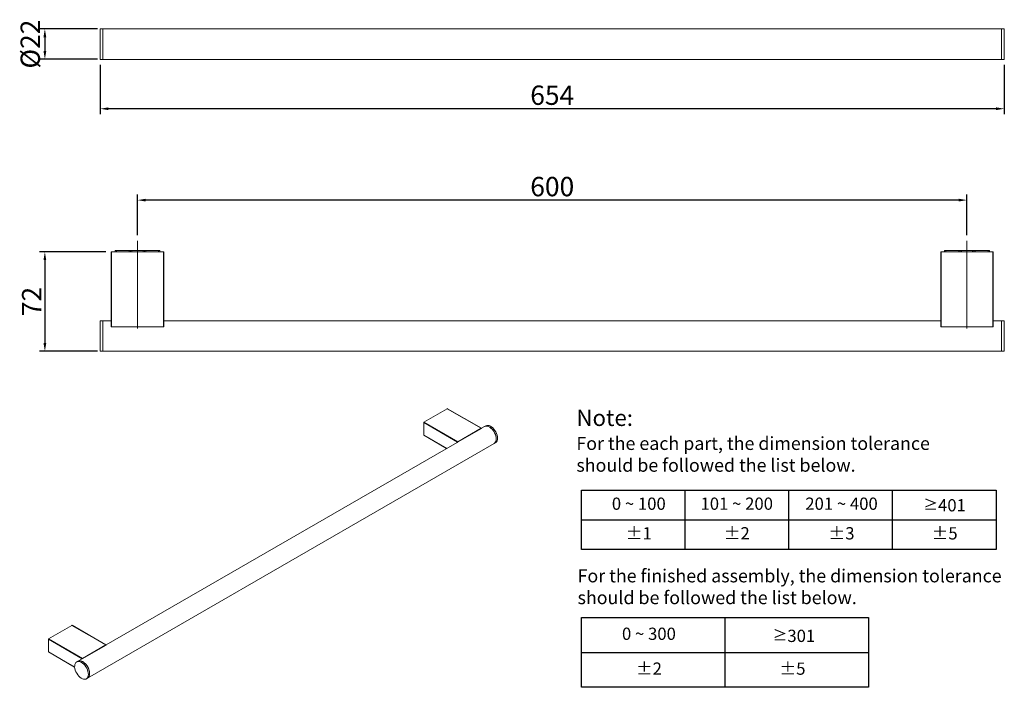
# Model space of a CAD drawing. Units: millimetres. Extents: x -380 to 211, y 46 to 167.
# Drawn here: x 33 to 211, y 46 to 167 of the extents above; entities that cross this region are included whole.
import ezdxf

# ---------------------------------------------------------------- set-up
doc = ezdxf.new("R2010")
doc.units = ezdxf.units.MM
doc.header["$PDSIZE"] = -1
doc.linetypes.add('CENTERX2', pattern=[20.32, 12.7, -2.54, 2.54, -2.54])
doc.layers.add('注释', color=7, linetype='Continuous')
doc.styles.add('SLDTEXTSTYLE0', font='arial.ttf')
doc.styles.get("Standard").update_dxf_attribs({"font": 'arial.ttf'})
doc.dimstyles.new('SLDDIMSTYLE1', dxfattribs={"dimtxt": 3.5, "dimasz": 1.5, "dimexe": 1, "dimexo": 1, "dimtad": 1, "dimlfac": 4, "dimrnd": 1e-09, "dimzin": 12, "dimdsep": 46, "dimtxsty": 'SLDTEXTSTYLE0', "dimcen": 0.09, "dimadec": 0, "dimazin": 3, "dimtfac": 1, "dimtmove": 0, "dimatfit": 0, "dimfxl": 0, "dimfrac": 2, "dimtolj": 1, "dimtzin": 12, "dimarcsym": 0})

# ---------------------------------------------------------------- blocks, each defined once
blk = doc.blocks.new('*D1')
at = {"layer": 'Defpoints', "color": 0}
for p in [(49.33, 124.94), (37.33, 106.94), (47.83, 106.94)]:
    blk.add_point(p, dxfattribs=at)
at = {"layer": '注释', "color": 0, "lineweight": -2}
for p, q in [((48.33, 124.94), (36.33, 124.94)), ((37.33, 123.44), (37.33, 108.44)), ((46.83, 106.94), (36.33, 106.94))]:
    blk.add_line(p, q, dxfattribs=at)
at = {"layer": '注释', "color": 0}
for points in [[(37.08, 123.44), (37.58, 123.44), (37.33, 124.94)], [(37.08, 108.44), (37.58, 108.44), (37.33, 106.94)]]:
    blk.add_solid(points, dxfattribs=at)
at = {"layer": '注释', "color": 0, "insert": (33.19, 115.94), "char_height": 3.5, "attachment_point": 2, "rotation": 90, "style": 'SLDTEXTSTYLE0'}
blk.add_mtext('\\A1;72', dxfattribs=at)
blk = doc.blocks.new('*D2')
at = {"layer": 'Defpoints', "color": 0}
for p in [(54.08, 134.28), (54.08, 126.94), (204.08, 126.94)]:
    blk.add_point(p, dxfattribs=at)
at = {"layer": '注释', "color": 0, "lineweight": -2}
for p, q in [((54.08, 127.94), (54.08, 135.28)), ((202.58, 134.28), (55.58, 134.28)), ((204.08, 127.94), (204.08, 135.28))]:
    blk.add_line(p, q, dxfattribs=at)
at = {"layer": '注释', "color": 0}
for points in [[(55.58, 134.53), (55.58, 134.03), (54.08, 134.28)], [(202.58, 134.53), (202.58, 134.03), (204.08, 134.28)]]:
    blk.add_solid(points, dxfattribs=at)
at = {"layer": '注释', "color": 0, "insert": (129.08, 138.48), "char_height": 3.5, "attachment_point": 2, "style": 'SLDTEXTSTYLE0'}
blk.add_mtext('\\A1;600', dxfattribs=at)
blk = doc.blocks.new('*D3')
at = {"layer": 'Defpoints', "color": 0}
for p in [(47.83, 165.25), (37.33, 159.75), (47.83, 159.75)]:
    blk.add_point(p, dxfattribs=at)
at = {"layer": '注释', "color": 0, "lineweight": -2}
for p, q in [((46.83, 165.25), (36.33, 165.25)), ((37.33, 163.75), (37.33, 161.25)), ((46.83, 159.75), (36.33, 159.75))]:
    blk.add_line(p, q, dxfattribs=at)
at = {"layer": '注释', "color": 0}
for points in [[(37.08, 163.75), (37.58, 163.75), (37.33, 165.25)], [(37.08, 161.25), (37.58, 161.25), (37.33, 159.75)]]:
    blk.add_solid(points, dxfattribs=at)
at = {"layer": '注释', "color": 0, "insert": (32.94, 162.5), "char_height": 3.5, "attachment_point": 2, "rotation": 90, "style": 'SLDTEXTSTYLE0'}
blk.add_mtext('\\A1;%%c22', dxfattribs=at)
blk = doc.blocks.new('*D4')
at = {"layer": 'Defpoints', "color": 0}
for p in [(47.33, 159.75), (210.83, 159.75), (47.33, 150.81)]:
    blk.add_point(p, dxfattribs=at)
at = {"layer": '注释', "color": 0, "lineweight": -2}
for p, q in [((47.33, 158.75), (47.33, 149.81)), ((210.83, 158.75), (210.83, 149.81)), ((209.33, 150.81), (48.83, 150.81))]:
    blk.add_line(p, q, dxfattribs=at)
at = {"layer": '注释', "color": 0}
for points in [[(48.83, 151.06), (48.83, 150.56), (47.33, 150.81)], [(209.33, 151.06), (209.33, 150.56), (210.83, 150.81)]]:
    blk.add_solid(points, dxfattribs=at)
at = {"layer": '注释', "color": 0, "insert": (129.08, 155.01), "char_height": 3.5, "attachment_point": 2, "style": 'SLDTEXTSTYLE0'}
blk.add_mtext('\\A1;654', dxfattribs=at)

msp = doc.modelspace()

# ---------------------------------------------------------------- linework, layer by layer
at = {"color": 7, "linetype": 'Continuous', "lineweight": 15}
for p, q in [((47.833, 165.2464), (47.333, 165.2464)), ((47.333, 161.0646), (47.333, 165.2464)), ((210.333, 165.2464), (47.833, 165.2464)), ((47.833, 161.0646), (47.833, 165.2464)), ((47.833, 165.2464), (47.833, 159.7464)), ((210.833, 165.2464), (210.333, 165.2464)), ((210.333, 165.2464), (210.333, 159.7464)), ((210.833, 165.2464), (210.833, 159.7464)), ((47.333, 159.7464), (47.333, 161.0646)), ((47.833, 159.7464), (47.833, 161.0646)), ((47.333, 159.7464), (47.833, 159.7464)), ((47.833, 159.7464), (210.333, 159.7464)), ((210.333, 159.7464), (210.833, 159.7464)), ((49.333, 111.3901), (49.333, 124.9401)), ((49.333, 124.9401), (49.408, 124.9401)), ((49.408, 124.9401), (49.408, 111.3901)), ((49.408, 124.9401), (58.758, 124.9401)), ((50.0205, 124.9401), (50.0205, 125.1901)), ((50.0205, 125.1901), (50.2705, 125.1901)), ((50.2705, 125.1901), (50.2705, 124.9401)), ((52.583, 125.1901), (50.2705, 125.1901)), ((52.583, 124.9401), (52.583, 125.1901)), ((52.583, 125.1901), (52.833, 125.1901)), ((52.833, 124.9401), (52.833, 125.1901)), ((52.833, 125.1901), (53.083, 125.1901)), ((53.083, 125.1901), (53.083, 124.9401)), ((55.083, 125.1901), (53.083, 125.1901)), ((55.083, 124.9401), (55.083, 125.1901)), ((55.083, 125.1901), (55.333, 125.1901)), ((55.333, 125.1901), (55.333, 124.9401)), ((55.333, 125.1901), (55.583, 125.1901)), ((55.583, 125.1901), (55.583, 124.9401)), ((57.8955, 125.1901), (55.583, 125.1901)), ((57.8955, 124.9401), (57.8955, 125.1901)), ((57.8955, 125.1901), (58.1455, 125.1901)), ((58.1455, 125.1901), (58.1455, 124.9401)), ((58.758, 111.3901), (58.758, 124.9401)), ((58.758, 124.9401), (58.833, 124.9401)), ((58.833, 124.9401), (58.833, 111.3901)), ((199.333, 111.3901), (199.333, 124.9401)), ((199.333, 124.9401), (199.408, 124.9401)), ((199.408, 124.9401), (199.408, 111.3901)), ((199.408, 124.9401), (208.758, 124.9401)), ((200.0205, 124.9401), (200.0205, 125.1901)), ((200.0205, 125.1901), (200.2705, 125.1901)), ((200.2705, 125.1901), (200.2705, 124.9401)), ((202.583, 125.1901), (200.2705, 125.1901)), ((202.583, 124.9401), (202.583, 125.1901)), ((202.583, 125.1901), (202.833, 125.1901)), ((202.833, 124.9401), (202.833, 125.1901)), ((202.833, 125.1901), (203.083, 125.1901)), ((203.083, 125.1901), (203.083, 124.9401)), ((205.083, 125.1901), (203.083, 125.1901)), ((205.083, 124.9401), (205.083, 125.1901)), ((205.083, 125.1901), (205.333, 125.1901)), ((205.333, 125.1901), (205.333, 124.9401)), ((205.333, 125.1901), (205.583, 125.1901)), ((205.583, 125.1901), (205.583, 124.9401)), ((207.8955, 125.1901), (205.583, 125.1901)), ((207.8955, 124.9401), (207.8955, 125.1901)), ((207.8955, 125.1901), (208.1455, 125.1901)), ((208.1455, 125.1901), (208.1455, 124.9401)), ((208.758, 111.3901), (208.758, 124.9401)), ((208.758, 124.9401), (208.833, 124.9401)), ((208.833, 124.9401), (208.833, 111.3901)), ((47.833, 112.4401), (47.333, 112.4401)), ((47.333, 106.9401), (47.333, 112.4401)), ((49.333, 112.4401), (47.833, 112.4401)), ((47.833, 106.9401), (47.833, 112.4401)), ((199.333, 112.4401), (58.833, 112.4401)), ((210.333, 112.4401), (208.833, 112.4401)), ((210.833, 112.4401), (210.333, 112.4401)), ((210.333, 112.4401), (210.333, 106.9401)), ((210.833, 112.4401), (210.833, 106.9401)), ((49.408, 111.3901), (49.333, 111.3901)), ((49.408, 111.3901), (58.758, 111.3901)), ((58.833, 111.3901), (58.758, 111.3901)), ((199.408, 111.3901), (199.333, 111.3901)), ((199.408, 111.3901), (208.758, 111.3901)), ((208.833, 111.3901), (208.758, 111.3901)), ((47.333, 106.9401), (47.833, 106.9401)), ((47.833, 106.9401), (210.333, 106.9401)), ((210.333, 106.9401), (210.833, 106.9401)), ((105.8778, 94.1138), (110.1091, 96.5565)), ((116.2411, 93.0166), (110.1091, 96.5565)), ((116.2651, 93.0189), (110.1331, 96.5589)), ((111.9759, 90.5151), (105.8438, 94.055)), ((105.8438, 94.055), (105.8438, 91.7818)), ((105.8778, 94.1138), (112.0098, 90.5739)), ((116.2751, 92.99), (111.9759, 90.5081)), ((112.0098, 90.5739), (116.2411, 93.0166)), ((116.8433, 93.3323), (116.2745, 93.004)), ((116.2751, 92.997), (116.2751, 92.99)), ((117.0696, 93.463), (116.8433, 93.3323)), ((105.8538, 91.7598), (109.9865, 89.374)), ((45.0641, 47.8306), (118.6032, 90.2838)), ((111.8653, 90.4586), (48.3922, 53.8164)), ((111.8653, 90.4586), (111.9759, 90.5081)), ((111.9759, 90.5151), (111.9759, 90.5081)), ((118.6032, 90.2838), (118.8294, 90.4145)), ((37.9955, 54.9262), (42.2269, 57.3689)), ((48.3589, 53.829), (42.2269, 57.3689)), ((48.3829, 53.8313), (42.2509, 57.3713)), ((44.0936, 51.3275), (37.9616, 54.8674)), ((37.9616, 54.8674), (37.9616, 52.5942)), ((37.9955, 54.9262), (44.1276, 51.3863)), ((48.3928, 53.8024), (44.0936, 51.3205)), ((44.1276, 51.3863), (48.3589, 53.829)), ((48.3928, 53.8094), (48.3928, 53.8024)), ((37.9715, 52.5722), (42.7169, 49.8328)), ((43.3042, 50.8791), (43.0779, 50.7485)), ((43.983, 51.271), (43.3042, 50.8791)), ((43.983, 51.271), (44.0936, 51.3205)), ((44.0936, 51.3275), (44.0936, 51.3205)), ((44.8378, 47.7), (45.0641, 47.8306))]:
    msp.add_line(p, q, dxfattribs=at)
at = {"color": 8, "linetype": 'Continuous', "lineweight": 15}
for p, q in [((105.8438, 91.7818), (110.0006, 89.3821)), ((37.9616, 52.5942), (42.7159, 49.8496))]:
    msp.add_line(p, q, dxfattribs=at)
at = {"color": 0}
for p, q in [((134.3638, 71.0998), (134.3638, 81.8144)), ((134.3638, 81.8144), (209.3346, 81.8144)), ((153.1065, 71.0998), (153.1065, 81.8144)), ((171.8492, 71.0998), (171.8492, 81.8144)), ((190.5919, 71.0998), (190.5919, 81.8144)), ((209.3346, 81.8144), (209.3346, 71.0998)), ((134.3638, 76.4571), (209.3346, 76.4571)), ((209.3346, 71.0998), (134.3638, 71.0998)), ((134.3638, 46.1589), (134.3638, 58.7643)), ((134.3638, 58.7643), (186.2893, 58.7643)), ((160.3266, 46.1589), (160.3266, 58.7643)), ((160.3266, 46.1589), (160.3266, 58.7643)), ((186.2893, 58.7643), (186.2893, 46.1589)), ((134.3638, 52.4616), (160.3266, 52.4616)), ((160.3266, 52.4616), (186.2893, 52.4616)), ((186.2893, 46.1589), (134.3638, 46.1589))]:
    msp.add_line(p, q, dxfattribs=at)
at = {"color": 7, "linetype": 'Continuous', "lineweight": 15, "flags": 128}
for points in [[(116.8433, 93.3323), (116.9473, 93.3796), (117.1335, 93.414), (117.3387, 93.3969), (117.5562, 93.3286), (117.7791, 93.2115), (118.0002, 93.0493), (118.2124, 92.8472), (118.4088, 92.6117), (118.5833, 92.3503), (118.7301, 92.0716), (118.8445, 91.7843), (118.9229, 91.4979), (118.9627, 91.2214), (118.9627, 90.9637), (118.9229, 90.7332), (118.8445, 90.5373), (118.7301, 90.3821), (118.6032, 90.2838)], [(116.8433, 93.3323), (116.8644, 93.3439), (117.039, 93.4035), (117.2356, 93.4118), (117.4479, 93.3685), (117.669, 93.2751), (117.8919, 93.1346), (118.1094, 92.9514), (118.3144, 92.7314), (118.5004, 92.4818), (118.6615, 92.2105), (118.7924, 91.9263), (118.889, 91.6383), (118.948, 91.3558), (118.9677, 91.0878), (118.9475, 90.8429), (118.8878, 90.6291), (118.7907, 90.4531), (118.6594, 90.3207), (118.6032, 90.2838)], [(117.0696, 93.463), (117.0907, 93.4746), (117.2653, 93.5341), (117.4619, 93.5424), (117.6742, 93.4992), (117.8953, 93.4058), (118.1182, 93.2652), (118.3356, 93.082), (118.5407, 92.8621), (118.7267, 92.6124), (118.8878, 92.3412), (119.0187, 92.057), (119.1152, 91.769), (119.1743, 91.4864), (119.194, 91.2184), (119.1737, 90.9735), (119.1141, 90.7597), (119.017, 90.5837), (118.8856, 90.4513), (118.8294, 90.4145)], [(105.8538, 91.7598), (105.8538, 91.7598), (105.8496, 91.7633), (105.8464, 91.7683), (105.8445, 91.7745), (105.8438, 91.7818)], [(37.9715, 52.5722), (37.9715, 52.5722), (37.9673, 52.5757), (37.9642, 52.5807), (37.9622, 52.5869), (37.9616, 52.5942)], [(45.0204, 47.8626), (45.119, 48.0368), (45.1803, 48.2491), (45.2023, 48.4928), (45.1843, 48.76), (45.1269, 49.0421), (45.0319, 49.3301), (44.9024, 49.6146), (44.7426, 49.8866), (44.5575, 50.1374), (44.3531, 50.3587), (44.1361, 50.5436), (43.9133, 50.6861), (43.6919, 50.7817), (43.4791, 50.8271), (43.2817, 50.8211), (43.106, 50.7637), (42.9577, 50.6568), (42.8415, 50.5039), (42.7612, 50.3099), (42.7194, 50.081), (42.7174, 49.8245), (42.7552, 49.5487), (42.8317, 49.2626), (42.9444, 48.9751), (43.0897, 48.6957), (43.2629, 48.4333), (43.4584, 48.1963), (43.6699, 47.9923), (43.8907, 47.828), (44.1137, 47.7085), (44.3317, 47.6377), (44.5376, 47.6179), (44.7249, 47.6498), (44.8876, 47.7322), (45.0204, 47.8626)], [(43.3042, 50.8791), (43.4082, 50.9264), (43.5944, 50.9608), (43.7996, 50.9436), (44.0171, 50.8754), (44.24, 50.7583), (44.4611, 50.5961), (44.6733, 50.394), (44.8697, 50.1585), (45.0442, 49.8971), (45.191, 49.6183), (45.3054, 49.3311), (45.3838, 49.0446), (45.4236, 48.7681), (45.4236, 48.5105), (45.3838, 48.28), (45.3054, 48.084), (45.191, 47.9289), (45.0641, 47.8306)], [(45.2466, 47.9932), (45.3453, 48.1674), (45.4066, 48.3797), (45.4286, 48.6234), (45.4106, 48.8906), (45.3532, 49.1727), (45.2582, 49.4607), (45.1287, 49.7452), (44.9689, 50.0173), (44.7838, 50.268), (44.5794, 50.4894), (44.3624, 50.6743), (44.1396, 50.8168), (43.9182, 50.9123), (43.7054, 50.9578), (43.508, 50.9517), (43.3323, 50.8943), (43.3042, 50.8791)], [(45.0641, 47.8306), (45.1139, 47.8628), (45.2466, 47.9932)]]:
    msp.add_lwpolyline(points, dxfattribs=at)
at = {"color": 7, "linetype": 'Continuous', "lineweight": 15}
for centre, radius, start, end in [((110.1232, 96.5369), 0.0241, 65.679851, 125.628197), ((105.9175, 94.0517), 0.0738, 122.604287, 177.396535), ((116.2544, 93.0003), 0.021, 350.781827, 129.204957), ((112.0496, 90.5117), 0.0738, 122.604287, 177.396535), ((42.2409, 57.3493), 0.0241, 65.68953, 125.618519), ((38.0353, 54.8641), 0.0738, 122.604287, 177.396535), ((48.3721, 53.8127), 0.021, 350.781827, 129.204957), ((44.1673, 51.3241), 0.0738, 122.604287, 177.396535)]:
    msp.add_arc(centre, radius, start, end, dxfattribs=at)
at = {"layer": '注释', "linetype": 'CENTERX2', "lineweight": 0, "ltscale": 1.25}
for p, q in [((54.083, 126.9401), (54.083, 109.3901)), ((204.083, 126.9401), (204.083, 109.3901))]:
    msp.add_line(p, q, dxfattribs=at)

# ---------------------------------------------------------------- texts
at = {"color": 0}
for s, insert, char_height, attachment_point in [('Note: \\P{\\H0.8x;For the each part, the dimension tolerance \\Pshould be followed the list below.}', (133.4476, 96.3868), 2.956124, 1), ('0 ~ 100', (144.7354, 79.0847), 2.21709, 5), ('101 ~ 200', (162.4473, 79.0847), 2.21709, 5), ('201 ~ 400', (181.3962, 79.0847), 2.21709, 5), ('{\\fSimSun|b1|i0|c0|p2;\\H0.88026x;≥}401', (200.0358, 79.0847), 2.217093, 5), ('%%P1', (144.7354, 73.7274), 2.21709, 5), ('%%P2', (162.4473, 73.7274), 2.21709, 5), ('%%P3', (181.3962, 73.7274), 2.21709, 5), ('%%P5', (200.0358, 73.7274), 2.21709, 5), ('\\PFor the finished assembly, the dimension tolerance \\Pshould be followed the list below.', (133.6619, 71.4471), 2.364899, 1), ('0 ~ 300', (146.5656, 55.553), 2.21709, 5), ('{\\fSimSun|b1|i0|c0|p2;\\H0.88026x;≥}301', (172.788, 55.4652), 2.217093, 5), ('%%P2', (146.5656, 49.2502), 2.21709, 5), ('%%P5', (172.5284, 49.2502), 2.21709, 5)]:
    msp.add_mtext(s, dxfattribs=dict(at, insert=insert, char_height=char_height, attachment_point=attachment_point))

# ---------------------------------------------------------------- dimensions: what is measured, and where the dimension line sits
at = {"layer": '注释'}
dim = msp.add_linear_dim(base=(37.333, 159.7464), p1=(47.833, 165.2464), p2=(47.833, 159.7464), angle=90, text='%%c<>', dimstyle='SLDDIMSTYLE1', dxfattribs=at)
dim.commit()
dim.dimension.update_dxf_attribs({"geometry": '*D3', "text_midpoint": (37.333, 162.4964), "dimtype": 160})
dim = msp.add_linear_dim(base=(47.333, 150.8137), p1=(210.833, 159.7464), p2=(47.333, 159.7464), dimstyle='SLDDIMSTYLE1', dxfattribs=at)
dim.commit()
dim.dimension.update_dxf_attribs({"geometry": '*D4', "text_midpoint": (129.083, 150.8137), "dimtype": 160})
for base, p1, p2, angle, picture, middle in [((54.083, 134.2774), (204.083, 126.9401), (54.083, 126.9401), 0, '*D2', (129.083, 134.2774)), ((37.333, 106.9401), (49.333, 124.9401), (47.833, 106.9401), 90, '*D1', (37.333, 115.9401))]:
    dim = msp.add_linear_dim(base=base, p1=p1, p2=p2, angle=angle, dimstyle='SLDDIMSTYLE1', dxfattribs=at)
    dim.commit()
    dim.dimension.update_dxf_attribs({"geometry": picture, "text_midpoint": middle, "dimtype": 160})

doc.saveas('drawing.dxf')
